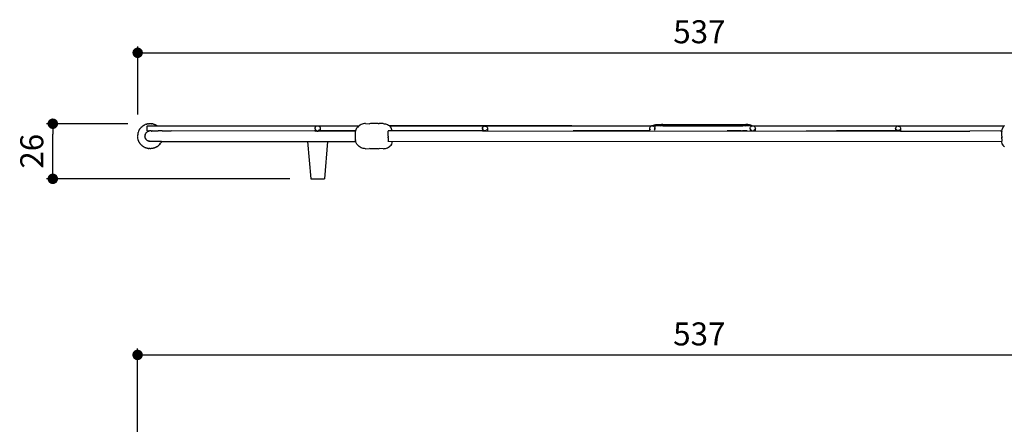
# Model space of a CAD drawing. Units: millimetres. Extents: x 168 to 967, y 144 to 727.
# Drawn here: x 168 to 638, y 533 to 727 of the extents above; entities that cross this region are included whole.
import ezdxf

# ---------------------------------------------------------------- set-up
doc = ezdxf.new("R2010")
doc.units = ezdxf.units.MM
doc.layers.add('COTA', color=1, linetype='Continuous')
doc.layers.add('RUBINETTOS', color=2, linetype='Continuous')
doc.styles.get("Standard").update_dxf_attribs({"font": 'arial.ttf'})
doc.dimstyles.new('Milímetros', dxfattribs={"dimtxt": 11, "dimasz": 5, "dimexe": 3, "dimexo": 10, "dimgap": 3, "dimtad": 1, "dimtxsty": 'Standard', "dimblk": 'DOT', "dimcen": 2.5, "dimadec": 0, "dimazin": 0, "dimtfac": 1, "dimtmove": 0, "dimatfit": 3, "dimldrblk": 'DOT', "dimfxl": 0, "dimarcsym": 0})

# ---------------------------------------------------------------- blocks, each defined once
blk = doc.blocks.new('_Dot')
at = {"color": 0, "linetype": 'ByBlock', "lineweight": -2}
blk.add_line((-0.5, 0), (-1, 0), dxfattribs=at)
at = {"color": 0, "linetype": 'ByBlock', "const_width": 0.5}
blk.add_lwpolyline([(-0.25, 0, 1), (0.25, 0, 1)], format="xyb", close=True, dxfattribs=at)
blk = doc.blocks.new('*D213')
at = {"layer": 'COTA', "color": 0, "lineweight": -2}
for p, q in [((224.01, 681.28), (224.01, 713.88)), ((229.01, 710.88), (756, 710.88)), ((761, 681), (761, 713.88))]:
    blk.add_line(p, q, dxfattribs=at)
at = {"layer": 'Defpoints', "color": 0}
for p in [(761, 710.88), (224.01, 671.28), (761, 671)]:
    blk.add_point(p, dxfattribs=at)
at = {"layer": 'COTA', "color": 0, "lineweight": -2, "xscale": 5, "yscale": 5, "zscale": 5, "rotation": 180}
blk.add_blockref('_Dot', (224.01, 710.88), dxfattribs=at)
at = {"layer": 'COTA', "color": 0, "lineweight": -2, "xscale": 5, "yscale": 5, "zscale": 5}
blk.add_blockref('_Dot', (761, 710.88), dxfattribs=at)
at = {"layer": 'COTA', "color": 0, "insert": (492.51, 719.5), "char_height": 11, "attachment_point": 5}
blk.add_mtext('537', dxfattribs=at)
blk = doc.blocks.new('*D215')
at = {"layer": 'COTA', "color": 0, "lineweight": -2}
for p, q in [((219.25, 676.94), (180.45, 676.94)), ((183.45, 655.57), (183.45, 671.94)), ((296.78, 650.57), (180.45, 650.57))]:
    blk.add_line(p, q, dxfattribs=at)
at = {"layer": 'Defpoints', "color": 0}
for p in [(183.45, 676.94), (229.25, 676.94), (306.78, 650.57)]:
    blk.add_point(p, dxfattribs=at)
at = {"layer": 'COTA', "color": 0, "lineweight": -2, "xscale": 5, "yscale": 5, "zscale": 5}
for p, rotation in [((183.45, 676.94), 90), ((183.45, 650.57), 270)]:
    blk.add_blockref('_Dot', p, dxfattribs=dict(at, rotation=rotation))
at = {"layer": 'COTA', "color": 0, "insert": (174.83, 663.76), "char_height": 11, "attachment_point": 5, "rotation": 90}
blk.add_mtext('26', dxfattribs=at)
blk = doc.blocks.new('*D216')
at = {"layer": 'COTA', "color": 0, "lineweight": -2}
for p, q in [((223.97, 429.15), (223.97, 569.32)), ((228.97, 566.32), (755.97, 566.32)), ((760.97, 429.15), (760.97, 569.32))]:
    blk.add_line(p, q, dxfattribs=at)
at = {"layer": 'Defpoints', "color": 0}
for p in [(760.97, 566.32), (223.97, 419.15), (760.97, 419.15)]:
    blk.add_point(p, dxfattribs=at)
at = {"layer": 'COTA', "color": 0, "lineweight": -2, "xscale": 5, "yscale": 5, "zscale": 5, "rotation": 180}
blk.add_blockref('_Dot', (223.97, 566.32), dxfattribs=at)
at = {"layer": 'COTA', "color": 0, "lineweight": -2, "xscale": 5, "yscale": 5, "zscale": 5}
blk.add_blockref('_Dot', (760.97, 566.32), dxfattribs=at)
at = {"layer": 'COTA', "color": 0, "insert": (492.47, 574.94), "char_height": 11, "attachment_point": 5}
blk.add_mtext('537', dxfattribs=at)

msp = doc.modelspace()

# ---------------------------------------------------------------- linework, layer by layer
at = {"layer": 'RUBINETTOS'}
for p, q in [((224.473, 673.318), (224.277, 672.782)), ((224.473, 673.318), (224.548, 673.475)), ((224.548, 673.475), (224.577, 673.546)), ((224.577, 673.546), (224.596, 673.592)), ((224.596, 673.592), (224.661, 673.711)), ((224.661, 673.711), (224.719, 673.833)), ((224.719, 673.833), (224.796, 673.962)), ((224.796, 673.962), (224.868, 674.094)), ((224.868, 674.094), (224.936, 674.195)), ((224.936, 674.195), (224.978, 674.259)), ((224.978, 674.259), (225.013, 674.322)), ((225.013, 674.322), (225.102, 674.443)), ((225.102, 674.443), (225.186, 674.568)), ((225.186, 674.568), (225.272, 674.673)), ((225.272, 674.673), (225.352, 674.782)), ((225.352, 674.782), (225.453, 674.894)), ((225.453, 674.894), (225.469, 674.914)), ((225.469, 674.914), (225.553, 675.005)), ((225.734, 675.207), (225.553, 675.005)), ((225.734, 675.207), (225.844, 675.309)), ((225.844, 675.309), (225.95, 675.415)), ((225.95, 675.415), (226.043, 675.492)), ((226.043, 675.492), (226.154, 675.594)), ((226.154, 675.594), (226.268, 675.68)), ((226.268, 675.68), (226.389, 675.781)), ((226.389, 675.781), (226.531, 675.878)), ((226.531, 675.878), (226.63, 675.952)), ((226.63, 675.952), (226.696, 675.99)), ((226.696, 675.99), (226.86, 676.102)), ((226.86, 676.102), (226.979, 676.168)), ((226.979, 676.168), (227.094, 676.239)), ((227.094, 676.239), (227.339, 676.36)), ((227.339, 676.36), (227.36, 676.378)), ((227.36, 676.378), (227.406, 676.398)), ((227.406, 676.398), (227.469, 676.424)), ((227.469, 676.424), (227.606, 676.492)), ((228.14, 676.695), (227.606, 676.492)), ((228.14, 676.695), (228.168, 676.697)), ((228.168, 676.697), (228.428, 676.781)), ((228.428, 676.781), (228.535, 676.803)), ((228.694, 673.121), (228.497, 672.987)), ((228.503, 675.788), (228.508, 675.824)), ((228.503, 674.965), (228.503, 675.788)), ((228.508, 674.741), (228.503, 674.965)), ((228.503, 674.598), (228.508, 674.741)), ((228.503, 674.049), (228.503, 674.598)), ((228.508, 673.858), (228.503, 674.049)), ((228.503, 673.579), (228.508, 673.659)), ((228.503, 673.579), (228.503, 673.491)), ((228.503, 673.491), (229.06, 673.491)), ((228.508, 675.991), (228.508, 675.824)), ((228.508, 675.991), (233.308, 675.991)), ((228.508, 673.659), (228.508, 673.858)), ((228.535, 676.803), (228.69, 676.846)), ((229.253, 676.944), (228.69, 676.846)), ((228.694, 673.121), (228.902, 673.236)), ((229.12, 673.33), (228.902, 673.236)), ((229.287, 673.384), (229.06, 673.491)), ((229.12, 673.33), (229.287, 673.384)), ((229.253, 676.944), (229.434, 676.958)), ((229.358, 673.406), (229.256, 673.491)), ((229.358, 673.406), (229.287, 673.384)), ((229.402, 673.416), (229.358, 673.406)), ((229.456, 673.431), (229.402, 673.416)), ((229.434, 676.958), (229.552, 676.974)), ((229.518, 673.442), (229.456, 673.431)), ((229.579, 673.455), (229.518, 673.442)), ((229.552, 676.974), (229.698, 676.979)), ((229.579, 673.455), (229.635, 673.462)), ((229.691, 673.472), (229.635, 673.462)), ((229.785, 673.479), (229.691, 673.472)), ((229.698, 676.979), (229.775, 676.981)), ((229.775, 676.981), (229.822, 676.989)), ((229.815, 673.484), (229.785, 673.479)), ((229.815, 673.484), (229.863, 673.486)), ((229.822, 676.989), (229.972, 676.986)), ((229.928, 673.49), (229.863, 673.486)), ((229.928, 673.49), (230.003, 673.491)), ((229.972, 676.986), (230.123, 676.99)), ((230.003, 673.491), (230.053, 673.491)), ((230.097, 673.487), (230.053, 673.491)), ((230.166, 673.486), (230.097, 673.487)), ((230.123, 676.99), (230.258, 676.981)), ((230.254, 673.491), (230.166, 673.486)), ((230.307, 673.47), (230.254, 673.491)), ((230.258, 676.981), (230.393, 676.979)), ((230.402, 673.459), (230.307, 673.47)), ((230.393, 676.979), (230.542, 676.962)), ((230.402, 673.459), (230.525, 673.436)), ((230.525, 673.436), (230.635, 673.41)), ((230.692, 676.952), (230.542, 676.962)), ((230.994, 673.491), (230.635, 673.41)), ((230.692, 676.952), (230.759, 676.937)), ((230.96, 676.915), (230.759, 676.937)), ((231.325, 676.838), (230.96, 676.915)), ((230.994, 673.491), (233.768, 673.491)), ((231.325, 676.838), (231.4, 676.821)), ((231.4, 676.821), (231.519, 676.797)), ((231.519, 676.797), (231.662, 676.752)), ((231.662, 676.752), (231.808, 676.714)), ((231.808, 676.714), (231.935, 676.667)), ((231.935, 676.667), (232.064, 676.627)), ((232.064, 676.627), (232.11, 676.607)), ((232.11, 676.607), (232.18, 676.576)), ((232.18, 676.576), (232.341, 676.51)), ((232.59, 676.405), (232.341, 676.51)), ((232.59, 676.405), (232.853, 676.264)), ((232.853, 676.264), (232.922, 676.23)), ((232.922, 676.23), (232.974, 676.199)), ((232.974, 676.199), (233.093, 676.135)), ((233.093, 676.135), (233.308, 675.991)), ((233.308, 675.991), (233.347, 675.974)), ((233.347, 675.974), (233.372, 675.949)), ((233.372, 675.949), (309.68, 675.903)), ((235.433, 673.534), (233.768, 673.491)), ((235.433, 673.534), (235.451, 673.491)), ((235.664, 673.491), (235.451, 673.491)), ((235.664, 673.491), (240.003, 673.491)), ((308.755, 673.406), (240.003, 673.491)), ((308.753, 674.741), (308.796, 675.053)), ((308.796, 675.053), (308.753, 674.741)), ((308.753, 674.741), (308.796, 674.43)), ((308.753, 674.741), (308.764, 674.662)), ((308.755, 673.506), (308.756, 673.534)), ((308.755, 673.506), (308.755, 673.406)), ((308.942, 673.424), (308.755, 673.406)), ((308.796, 674.43), (308.756, 673.534)), ((308.921, 675.343), (308.796, 675.053)), ((308.82, 675.108), (308.796, 675.053)), ((308.796, 674.43), (308.921, 674.14)), ((309.119, 675.592), (308.921, 675.343)), ((309.123, 673.888), (308.921, 674.14)), ((308.942, 673.424), (309.085, 673.417)), ((309.163, 673.424), (309.085, 673.417)), ((309.119, 675.592), (309.378, 675.783)), ((309.378, 673.7), (309.123, 673.888)), ((309.163, 673.424), (309.304, 673.424)), ((309.409, 673.406), (309.304, 673.424)), ((309.378, 675.783), (309.68, 675.903)), ((309.489, 673.656), (309.378, 673.7)), ((309.577, 673.406), (309.409, 673.406)), ((309.681, 673.579), (309.489, 673.656)), ((309.652, 673.406), (309.577, 673.406)), ((309.681, 673.406), (309.652, 673.406)), ((309.68, 675.903), (309.711, 675.949)), ((309.742, 673.408), (309.681, 673.406)), ((309.711, 675.949), (309.788, 675.917)), ((309.742, 673.408), (309.788, 673.413)), ((309.788, 675.917), (310.003, 675.944)), ((309.869, 673.406), (309.899, 673.406)), ((309.899, 673.406), (309.964, 673.406)), ((310.003, 673.406), (309.964, 673.406)), ((310.003, 675.944), (310.302, 675.909)), ((310.058, 673.406), (310.003, 673.406)), ((310.058, 673.406), (310.124, 673.406)), ((310.124, 673.406), (310.151, 673.406)), ((310.151, 673.406), (310.182, 673.406)), ((310.182, 673.406), (310.277, 673.406)), ((310.326, 673.406), (310.277, 673.406)), ((310.302, 675.909), (329.915, 675.991)), ((310.302, 675.909), (310.584, 675.807)), ((310.426, 673.619), (310.326, 673.624)), ((310.59, 673.406), (310.326, 673.406)), ((310.584, 673.676), (310.426, 673.619)), ((310.426, 673.619), (310.584, 673.676)), ((310.584, 675.807), (310.832, 675.642)), ((310.584, 673.676), (310.832, 673.841)), ((310.584, 673.676), (310.625, 673.703)), ((310.655, 673.424), (310.59, 673.406)), ((310.935, 673.406), (310.83, 673.424)), ((310.832, 675.642), (311.032, 675.425)), ((311.032, 674.058), (310.832, 673.841)), ((311.009, 673.424), (310.935, 673.406)), ((311.032, 675.425), (311.172, 675.168)), ((311.172, 674.315), (311.032, 674.058)), ((311.19, 673.424), (311.054, 673.424)), ((311.172, 675.168), (311.244, 674.886)), ((311.244, 674.596), (311.172, 674.315)), ((311.244, 674.886), (311.244, 674.596)), ((311.244, 674.596), (311.251, 673.553)), ((311.244, 673.491), (311.251, 673.553)), ((311.244, 673.424), (311.244, 673.491)), ((328.14, 673.477), (311.244, 673.491)), ((313.875, 673.406), (311.244, 673.424)), ((328.14, 673.44), (313.875, 673.406)), ((328.14, 673.44), (328.844, 674.901)), ((328.14, 673.477), (328.14, 673.44)), ((328.14, 670.435), (328.14, 673.44)), ((329.173, 675.313), (328.844, 674.901)), ((329.544, 675.688), (329.173, 675.313)), ((329.915, 675.991), (329.544, 675.688)), ((329.952, 676.022), (329.915, 675.991)), ((330.393, 676.311), (329.952, 676.022)), ((330.862, 676.552), (330.393, 676.311)), ((331.354, 676.743), (330.862, 676.552)), ((331.863, 676.88), (331.354, 676.743)), ((332.384, 676.963), (331.863, 676.88)), ((332.91, 676.991), (332.384, 676.963)), ((332.91, 676.991), (334.843, 676.96)), ((335.369, 676.988), (334.843, 676.96)), ((338.91, 676.991), (335.369, 676.988)), ((338.91, 676.991), (339.437, 676.963)), ((341.369, 676.988), (339.437, 676.963)), ((341.369, 676.988), (341.896, 676.96)), ((341.896, 676.96), (342.416, 676.877)), ((342.416, 676.877), (342.926, 676.74)), ((342.926, 676.74), (343.417, 676.549)), ((343.417, 676.549), (343.886, 676.308)), ((343.68, 673.477), (343.68, 673.406)), ((346.139, 673.461), (343.68, 673.477)), ((343.68, 671.124), (343.68, 673.406)), ((343.886, 676.308), (344.327, 676.02)), ((344.327, 676.02), (344.414, 675.949)), ((431.503, 675.991), (344.414, 675.949)), ((344.414, 675.949), (469.68, 675.876)), ((344.414, 675.949), (345.029, 675.111)), ((345.029, 675.111), (345.322, 674.154)), ((345.322, 674.154), (345.322, 673.466)), ((388.809, 673.483), (346.139, 673.461)), ((388.808, 673.695), (388.807, 673.483)), ((388.812, 674.614), (388.808, 673.695)), ((388.809, 673.483), (588.884, 673.406)), ((388.812, 674.869), (388.881, 675.116)), ((388.812, 674.869), (388.812, 674.614)), ((388.881, 674.367), (388.812, 674.614)), ((388.859, 674.447), (388.881, 674.367)), ((388.881, 675.116), (389.016, 675.342)), ((389.016, 674.141), (388.881, 674.367)), ((388.881, 674.367), (389.016, 674.141)), ((389.016, 675.342), (389.208, 675.532)), ((389.016, 674.141), (389.204, 673.955)), ((389.016, 674.141), (389.056, 674.101)), ((389.386, 673.843), (389.204, 673.955)), ((389.208, 675.532), (389.446, 675.677)), ((389.386, 673.843), (389.737, 673.691)), ((389.716, 675.767), (389.446, 675.677)), ((390.003, 675.798), (389.716, 675.767)), ((389.737, 673.691), (390.004, 673.626)), ((390.003, 675.798), (390.314, 675.762)), ((390.004, 673.626), (390.297, 673.659)), ((390.297, 673.659), (390.603, 673.827)), ((390.314, 675.762), (390.603, 675.656)), ((390.852, 675.489), (390.603, 675.656)), ((390.852, 673.994), (390.603, 673.827)), ((390.852, 675.489), (391.043, 675.27)), ((391.043, 674.213), (390.852, 673.994)), ((391.043, 675.27), (391.162, 675.015)), ((391.162, 674.468), (391.043, 674.213)), ((391.162, 675.015), (391.203, 674.741)), ((391.203, 674.741), (391.162, 674.468)), ((391.162, 674.468), (391.203, 673.596)), ((391.203, 673.596), (391.209, 673.482)), ((431.503, 675.991), (469.753, 675.949)), ((432.843, 673.491), (432.106, 673.491)), ((432.617, 673.447), (432.106, 673.491)), ((432.843, 673.491), (432.617, 673.447)), ((468.753, 673.454), (432.843, 673.491)), ((468.753, 674.741), (468.796, 675.046)), ((468.796, 674.437), (468.753, 674.741)), ((468.753, 673.534), (468.796, 674.437)), ((468.796, 675.046), (468.921, 675.329)), ((468.921, 674.154), (468.796, 674.437)), ((468.921, 675.329), (469.119, 675.572)), ((469.119, 673.911), (468.921, 674.154)), ((469.119, 675.572), (469.378, 675.759)), ((469.378, 675.759), (469.68, 675.876)), ((470.003, 675.916), (469.68, 675.876)), ((469.839, 675.96), (469.753, 675.949)), ((470.003, 675.981), (469.839, 675.96)), ((469.839, 675.96), (470.003, 675.949)), ((470.003, 675.949), (470.003, 675.981)), ((470.003, 675.981), (470.168, 675.96)), ((470.003, 675.949), (470.168, 675.96)), ((470.302, 675.882), (470.003, 675.916)), ((470.168, 675.96), (470.254, 675.949)), ((470.254, 675.949), (470.289, 675.949)), ((470.289, 675.949), (470.402, 676.018)), ((470.302, 675.882), (470.983, 675.949)), ((470.302, 675.882), (470.584, 675.782)), ((470.577, 676.068), (470.402, 676.018)), ((470.402, 676.018), (470.48, 675.991)), ((470.529, 675.991), (470.627, 675.991)), ((470.807, 676.233), (470.577, 676.068)), ((470.584, 675.782), (470.832, 675.621)), ((470.752, 675.991), (470.865, 675.991)), ((470.807, 676.233), (470.971, 676.278)), ((470.832, 675.621), (471.032, 675.409)), ((471.032, 674.074), (470.832, 673.862)), ((470.971, 676.278), (471.27, 676.383)), ((470.973, 675.991), (471.05, 675.991)), ((471.05, 675.991), (470.983, 675.949)), ((471.032, 675.409), (471.172, 675.158)), ((471.172, 674.325), (471.032, 674.074)), ((471.398, 676.212), (471.05, 675.991)), ((471.285, 675.991), (471.05, 675.991)), ((471.172, 675.158), (471.244, 674.883)), ((471.195, 674.414), (471.172, 674.325)), ((471.215, 673.794), (471.172, 674.325)), ((471.192, 674.507), (471.179, 674.945)), ((471.244, 674.6), (471.192, 674.507)), ((471.192, 674.507), (471.195, 674.414)), ((471.244, 674.883), (471.244, 674.6)), ((471.421, 676.424), (471.27, 676.383)), ((471.285, 675.991), (471.523, 675.949)), ((472.088, 676.401), (471.398, 676.212)), ((471.421, 676.424), (471.904, 676.513)), ((471.515, 675.991), (471.727, 675.987)), ((471.523, 675.949), (471.727, 675.987)), ((471.727, 675.987), (473.619, 676.028)), ((471.904, 676.513), (472.924, 676.572)), ((472.088, 676.401), (472.993, 676.474)), ((472.924, 676.572), (473.441, 676.571)), ((472.993, 676.474), (474.076, 676.469)), ((473.441, 676.571), (473.961, 676.564)), ((473.619, 676.028), (473.703, 675.991)), ((473.703, 675.991), (473.776, 676.021)), ((473.703, 675.991), (473.783, 675.991)), ((473.783, 675.991), (474.052, 676.011)), ((473.961, 676.564), (474.484, 676.555)), ((474.052, 676.011), (474.096, 675.991)), ((474.076, 676.469), (475.003, 676.458)), ((474.096, 675.991), (474.184, 676.007)), ((474.184, 676.007), (475.003, 675.991)), ((475.003, 676.511), (474.459, 676.519)), ((474.484, 676.555), (475.003, 676.554)), ((475.003, 676.188), (474.571, 676.28)), ((475.003, 676.511), (475.003, 676.554)), ((475.003, 676.554), (513.004, 676.554)), ((475.003, 676.458), (475.003, 676.511)), ((475.003, 676.458), (475.003, 676.188)), ((475.003, 676.188), (475.003, 675.991)), ((475.003, 675.949), (475.003, 675.991)), ((475.003, 675.991), (513.004, 675.949)), ((512.503, 673.491), (505.737, 673.464)), ((512.503, 673.53), (512.503, 673.491)), ((512.503, 673.491), (513.062, 673.5)), ((513.004, 676.554), (513.482, 676.515)), ((513.004, 676.458), (513.004, 676.554)), ((513.413, 676.461), (513.004, 676.458)), ((513.004, 675.949), (513.004, 676.458)), ((513.004, 675.949), (513.328, 675.991)), ((513.597, 673.517), (513.062, 673.5)), ((513.37, 676.14), (513.223, 676.055)), ((513.415, 676.01), (513.304, 676.006)), ((513.328, 675.991), (513.415, 676.01)), ((513.413, 676.461), (513.452, 676.387)), ((513.465, 676.461), (513.413, 676.461)), ((513.465, 676.461), (513.413, 676.461)), ((513.413, 676.461), (513.465, 676.461)), ((513.415, 676.01), (514.544, 675.991)), ((513.482, 676.515), (513.465, 676.461)), ((514.46, 676.476), (513.465, 676.461)), ((513.482, 676.515), (513.524, 676.555)), ((513.524, 676.555), (514.047, 676.564)), ((514.023, 673.534), (513.597, 673.517)), ((514.008, 676.396), (513.631, 676.283)), ((515.333, 673.534), (514.023, 673.534)), ((514.047, 676.564), (514.567, 676.571)), ((514.558, 676.051), (514.441, 676.047)), ((514.64, 676.535), (514.46, 676.476)), ((515.386, 676.459), (514.46, 676.476)), ((516.979, 675.991), (514.544, 675.991)), ((514.641, 676.052), (514.558, 676.051)), ((514.567, 676.571), (514.64, 676.535)), ((515.085, 676.572), (514.64, 676.535)), ((515.717, 676.521), (515.085, 676.572)), ((516.18, 676.35), (515.386, 676.459)), ((515.717, 676.521), (515.948, 676.499)), ((515.948, 676.499), (516.106, 676.513)), ((516.241, 676.475), (516.102, 676.486)), ((516.106, 676.513), (516.241, 676.475)), ((516.42, 676.219), (516.18, 676.35)), ((516.234, 676.252), (516.42, 676.219)), ((516.241, 676.475), (516.59, 676.424)), ((516.489, 676.229), (516.42, 676.219)), ((516.877, 676.078), (516.489, 676.229)), ((516.741, 676.383), (516.59, 676.424)), ((516.741, 676.383), (516.891, 676.288)), ((516.754, 674.741), (516.797, 675.045)), ((516.795, 674.452), (516.754, 674.741)), ((516.795, 674.452), (516.754, 673.49)), ((516.922, 674.154), (516.795, 674.452)), ((516.797, 675.045), (516.922, 675.329)), ((516.979, 675.991), (516.877, 676.078)), ((516.944, 676.228), (516.891, 676.288)), ((517.12, 675.572), (516.922, 675.329)), ((516.922, 674.154), (517.12, 673.911)), ((516.944, 676.228), (517.206, 676.23)), ((517.029, 675.949), (516.979, 675.991)), ((517.029, 675.949), (517.142, 675.991)), ((517.174, 676.09), (517.066, 676.121)), ((517.12, 675.572), (517.069, 675.509)), ((517.12, 675.572), (517.379, 675.759)), ((517.379, 675.759), (517.12, 675.572)), ((517.261, 673.809), (517.12, 673.911)), ((517.142, 675.991), (517.213, 675.991)), ((517.206, 676.23), (517.439, 676.063)), ((517.213, 675.991), (517.26, 675.95)), ((517.26, 675.95), (517.324, 675.991)), ((517.367, 675.963), (517.26, 675.95)), ((517.379, 673.724), (517.261, 673.809)), ((517.367, 675.963), (517.681, 675.876)), ((517.681, 675.876), (517.379, 675.759)), ((517.46, 675.79), (517.379, 675.759)), ((517.46, 673.693), (517.379, 673.724)), ((517.439, 676.063), (517.503, 675.981)), ((517.656, 673.616), (517.46, 673.693)), ((517.503, 675.981), (517.553, 675.991)), ((517.553, 675.991), (517.613, 676.013)), ((517.553, 675.991), (517.621, 675.949)), ((517.681, 675.958), (517.613, 676.013)), ((517.656, 673.616), (517.681, 673.607)), ((517.681, 673.607), (517.656, 673.616)), ((517.754, 675.949), (517.681, 675.958)), ((517.718, 675.949), (517.681, 675.958)), ((517.681, 675.876), (517.84, 675.896)), ((517.754, 675.949), (517.84, 675.896)), ((517.84, 675.896), (518.004, 675.916)), ((518.004, 675.916), (518.328, 675.876)), ((518.328, 675.876), (638.217, 675.949)), ((518.328, 675.876), (518.629, 675.759)), ((518.353, 673.616), (518.328, 673.607)), ((518.549, 673.693), (518.353, 673.616)), ((518.629, 673.724), (518.549, 673.693)), ((518.629, 675.759), (518.888, 675.572)), ((518.748, 673.809), (518.629, 673.724)), ((518.888, 673.911), (518.748, 673.809)), ((518.888, 675.572), (519.087, 675.329)), ((519.087, 674.154), (518.888, 673.911)), ((519.087, 675.329), (519.212, 675.046)), ((519.103, 674.19), (519.087, 674.154)), ((519.214, 674.451), (519.103, 674.19)), ((519.216, 673.794), (519.206, 673.534)), ((519.212, 675.046), (519.254, 674.742)), ((519.254, 674.742), (519.214, 674.451)), ((519.214, 674.451), (519.216, 673.794)), ((543.503, 673.491), (557.503, 673.491)), ((553.503, 675.991), (638.217, 675.949)), ((557.503, 673.491), (558.104, 673.455)), ((582.007, 673.484), (558.104, 673.455)), ((586.309, 673.483), (582.007, 673.484)), ((586.312, 674.614), (586.308, 673.695)), ((586.308, 673.695), (586.308, 673.534)), ((586.308, 673.534), (586.309, 673.483)), ((586.312, 674.869), (586.381, 675.116)), ((586.312, 674.869), (586.312, 674.614)), ((586.381, 674.367), (586.312, 674.614)), ((586.381, 675.116), (586.516, 675.342)), ((586.516, 674.141), (586.381, 674.367)), ((586.516, 675.342), (586.708, 675.532)), ((586.516, 674.141), (586.704, 673.955)), ((586.886, 673.843), (586.704, 673.955)), ((586.704, 673.955), (586.886, 673.843)), ((586.708, 675.532), (586.946, 675.677)), ((586.946, 673.806), (586.886, 673.843)), ((586.886, 673.843), (586.946, 673.806)), ((587.216, 675.767), (586.946, 675.677)), ((587.216, 673.716), (586.946, 673.806)), ((586.946, 673.806), (587.085, 673.759)), ((587.503, 675.798), (587.216, 675.767)), ((587.297, 673.707), (587.216, 673.716)), ((587.503, 673.685), (587.297, 673.707)), ((587.503, 675.798), (587.814, 675.762)), ((587.503, 673.815), (587.503, 673.789)), ((587.814, 673.721), (587.503, 673.685)), ((587.814, 675.762), (588.103, 675.656)), ((587.814, 673.721), (588.103, 673.827)), ((588.352, 675.489), (588.103, 675.656)), ((588.352, 673.994), (588.103, 673.827)), ((588.352, 675.489), (588.543, 675.27)), ((588.543, 674.213), (588.352, 673.994)), ((588.543, 675.27), (588.662, 675.015)), ((588.662, 674.468), (588.543, 674.213)), ((588.662, 675.015), (588.703, 674.741)), ((588.703, 674.741), (588.662, 674.468)), ((588.662, 674.468), (588.703, 673.596)), ((588.703, 673.448), (588.703, 673.596)), ((588.703, 673.448), (588.703, 673.406)), ((588.884, 673.406), (588.703, 673.448)), ((588.703, 673.406), (588.884, 673.406)), ((588.884, 673.406), (621.713, 673.442)), ((636.494, 673.477), (621.713, 673.442)), ((636.494, 673.477), (637.154, 673.477)), ((637.154, 673.477), (637.304, 674.149)), ((637.154, 673.477), (637.154, 673.44)), ((637.154, 673.44), (637.154, 673.396)), ((637.154, 673.396), (637.154, 673.248)), ((637.154, 672.816), (637.154, 673.215)), ((637.304, 674.149), (637.623, 674.907)), ((637.623, 674.907), (637.976, 675.545)), ((637.976, 675.545), (638.217, 675.949)), ((638.217, 675.949), (638.306, 676.022)), ((224.004, 671.096), (224.013, 671.173)), ((224.008, 670.96), (224.004, 671.096)), ((224.006, 670.825), (224.008, 670.96)), ((224.017, 670.675), (224.006, 670.825)), ((224.013, 671.173), (224.017, 671.396)), ((224.017, 671.396), (224.031, 671.503)), ((224.021, 670.525), (224.017, 670.675)), ((224.038, 670.391), (224.021, 670.525)), ((224.031, 671.503), (224.041, 671.665)), ((224.041, 670.355), (224.038, 670.391)), ((224.092, 671.981), (224.041, 671.665)), ((224.053, 670.279), (224.041, 670.355)), ((224.093, 669.958), (224.053, 670.279)), ((224.132, 672.229), (224.092, 671.981)), ((224.092, 671.981), (224.11, 671.959)), ((224.218, 669.401), (224.093, 669.958)), ((224.132, 672.229), (224.178, 672.402)), ((224.178, 672.402), (224.202, 672.522)), ((224.202, 672.522), (224.258, 672.71)), ((224.26, 669.273), (224.218, 669.401)), ((224.258, 672.71), (224.277, 672.782)), ((224.295, 669.142), (224.26, 669.273)), ((224.349, 669.001), (224.295, 669.142)), ((224.395, 668.859), (224.349, 669.001)), ((224.436, 668.77), (224.395, 668.859)), ((224.449, 668.734), (224.436, 668.77)), ((224.465, 668.699), (224.449, 668.734)), ((224.497, 668.608), (224.465, 668.699)), ((224.551, 668.502), (224.497, 668.608)), ((224.623, 668.335), (224.551, 668.502)), ((224.623, 668.335), (224.755, 668.099)), ((227.504, 670.922), (227.506, 670.975)), ((227.522, 670.685), (227.504, 670.922)), ((227.509, 671.16), (227.506, 671.012)), ((227.506, 670.975), (227.506, 671.012)), ((227.536, 671.396), (227.509, 671.16)), ((227.538, 670.591), (227.522, 670.685)), ((227.547, 671.446), (227.536, 671.396)), ((227.541, 670.561), (227.538, 670.591)), ((227.551, 670.515), (227.541, 670.561)), ((227.557, 671.507), (227.547, 671.446)), ((227.563, 670.45), (227.551, 670.515)), ((227.557, 671.507), (227.579, 671.592)), ((227.579, 670.39), (227.563, 670.45)), ((227.591, 671.643), (227.579, 671.592)), ((227.589, 670.344), (227.579, 670.39)), ((227.589, 670.344), (227.61, 670.275)), ((227.658, 671.856), (227.591, 671.643)), ((227.625, 670.221), (227.61, 670.275)), ((227.689, 670.051), (227.625, 670.221)), ((227.658, 671.856), (227.726, 672.017)), ((227.689, 670.051), (227.737, 669.942)), ((227.74, 672.047), (227.726, 672.017)), ((227.814, 669.785), (227.737, 669.942)), ((227.75, 672.075), (227.74, 672.047)), ((227.75, 672.075), (227.777, 672.125)), ((227.777, 672.125), (227.841, 672.241)), ((227.83, 669.761), (227.814, 669.785)), ((227.83, 669.761), (227.843, 669.738)), ((227.864, 672.284), (227.841, 672.241)), ((227.909, 669.63), (227.843, 669.738)), ((227.864, 672.284), (227.961, 672.43)), ((227.938, 669.582), (227.909, 669.63)), ((227.958, 669.559), (227.938, 669.582)), ((227.976, 669.532), (227.958, 669.559)), ((227.961, 672.43), (228.055, 672.556)), ((228.082, 669.392), (227.976, 669.532)), ((228.055, 672.556), (228.107, 672.617)), ((228.232, 669.228), (228.082, 669.392)), ((228.147, 672.666), (228.107, 672.617)), ((228.147, 672.666), (228.314, 672.835)), ((228.289, 669.175), (228.232, 669.228)), ((228.419, 669.057), (228.289, 669.175)), ((228.314, 672.835), (228.497, 672.987)), ((228.61, 668.916), (228.419, 669.057)), ((228.61, 668.916), (228.737, 668.839)), ((228.769, 668.82), (228.737, 668.839)), ((228.814, 668.793), (228.769, 668.82)), ((228.87, 668.765), (228.814, 668.793)), ((228.925, 668.736), (228.87, 668.765)), ((228.977, 668.714), (228.925, 668.736)), ((229.028, 668.689), (228.977, 668.714)), ((229.028, 668.689), (229.251, 668.607)), ((229.312, 668.591), (229.251, 668.607)), ((229.337, 668.585), (229.312, 668.591)), ((229.312, 668.591), (229.482, 668.547)), ((229.543, 668.536), (229.482, 668.547)), ((229.621, 668.522), (229.543, 668.536)), ((229.621, 668.522), (229.779, 668.504)), ((229.954, 668.492), (229.779, 668.504)), ((230.135, 668.497), (229.954, 668.492)), ((230.185, 668.501), (230.135, 668.497)), ((230.254, 668.491), (230.185, 668.501)), ((235.451, 668.491), (230.254, 668.491)), ((235.411, 668.391), (235.346, 668.272)), ((235.43, 668.437), (235.411, 668.391)), ((235.451, 668.491), (235.43, 668.437)), ((235.451, 668.491), (240.003, 668.491)), ((240.003, 668.491), (305.185, 668.502)), ((305.185, 668.502), (314.822, 668.504)), ((305.185, 668.502), (306.777, 650.574)), ((314.822, 668.504), (313.254, 650.574)), ((314.822, 668.504), (328.14, 668.506)), ((328.141, 670.344), (328.14, 670.435)), ((328.14, 670.206), (328.141, 670.344)), ((328.14, 669.275), (328.14, 670.206)), ((328.141, 669.224), (328.14, 669.275)), ((328.141, 669.224), (328.14, 669.047)), ((328.14, 668.896), (328.14, 669.047)), ((328.141, 668.826), (328.14, 668.896)), ((328.14, 668.791), (328.141, 668.826)), ((328.14, 668.791), (328.14, 668.506)), ((328.218, 668.492), (328.14, 668.506)), ((328.844, 667.082), (328.14, 668.506)), ((343.642, 668.492), (343.68, 668.509)), ((343.679, 670.991), (343.68, 671.124)), ((343.68, 670.906), (343.679, 670.991)), ((343.679, 670.344), (343.68, 670.435)), ((343.68, 670.21), (343.679, 670.344)), ((343.68, 670.906), (343.68, 670.435)), ((343.68, 670.21), (343.68, 668.602)), ((343.68, 668.509), (343.68, 668.602)), ((343.68, 668.509), (637.154, 668.506)), ((345.706, 667.847), (345.706, 668.509)), ((637.155, 672.759), (637.154, 672.816)), ((637.154, 672.654), (637.155, 672.759)), ((637.154, 671.143), (637.154, 672.654)), ((637.155, 670.991), (637.154, 671.143)), ((637.154, 670.906), (637.155, 670.991)), ((637.154, 670.906), (637.154, 670.435)), ((637.155, 670.344), (637.154, 670.435)), ((637.155, 670.344), (637.154, 670.206)), ((637.154, 669.771), (637.154, 670.206)), ((637.154, 669.741), (637.154, 669.771)), ((637.154, 669.692), (637.154, 669.741)), ((637.154, 669.692), (637.154, 668.602)), ((637.154, 668.506), (637.154, 668.602)), ((637.198, 667.082), (637.154, 668.506)), ((224.788, 668.032), (224.755, 668.099)), ((224.828, 667.966), (224.788, 668.032)), ((224.9, 667.836), (224.828, 667.966)), ((224.977, 667.724), (224.9, 667.836)), ((225.048, 667.609), (224.977, 667.724)), ((225.223, 667.365), (225.048, 667.609)), ((225.287, 667.289), (225.223, 667.365)), ((225.392, 667.153), (225.287, 667.289)), ((225.493, 667.042), (225.392, 667.153)), ((225.59, 666.927), (225.493, 667.042)), ((225.686, 666.832), (225.59, 666.927)), ((225.777, 666.732), (225.686, 666.832)), ((225.837, 666.683), (225.777, 666.732)), ((225.996, 666.526), (225.837, 666.683)), ((226.101, 666.44), (225.996, 666.526)), ((226.201, 666.35), (226.101, 666.44)), ((226.401, 666.202), (226.201, 666.35)), ((226.439, 666.165), (226.401, 666.202)), ((226.439, 666.165), (226.455, 666.188)), ((226.551, 666.09), (226.439, 666.165)), ((226.66, 666.009), (226.551, 666.09)), ((226.789, 665.932), (226.66, 666.009)), ((226.914, 665.848), (226.789, 665.932)), ((227.033, 665.784), (226.914, 665.848)), ((227.085, 665.753), (227.033, 665.784)), ((227.152, 665.72), (227.085, 665.753)), ((227.416, 665.578), (227.152, 665.72)), ((227.416, 665.578), (227.603, 665.499)), ((227.663, 665.467), (227.603, 665.499)), ((227.826, 665.407), (227.663, 665.467)), ((227.897, 665.376), (227.826, 665.407)), ((227.943, 665.356), (227.897, 665.376)), ((228.072, 665.316), (227.943, 665.356)), ((228.199, 665.269), (228.072, 665.316)), ((228.344, 665.231), (228.199, 665.269)), ((228.488, 665.186), (228.344, 665.231)), ((228.607, 665.162), (228.488, 665.186)), ((228.682, 665.145), (228.607, 665.162)), ((228.751, 665.124), (228.682, 665.145)), ((228.869, 665.106), (228.751, 665.124)), ((229.046, 665.068), (228.869, 665.106)), ((229.046, 665.068), (229.315, 665.038)), ((229.413, 665.024), (229.315, 665.038)), ((229.464, 665.021), (229.413, 665.024)), ((229.614, 665.004), (229.464, 665.021)), ((229.749, 665.002), (229.614, 665.004)), ((229.884, 664.993), (229.749, 665.002)), ((230.034, 664.997), (229.884, 664.993)), ((230.185, 664.994), (230.034, 664.997)), ((230.232, 665.002), (230.185, 664.994)), ((230.308, 665.004), (230.232, 665.002)), ((230.455, 665.008), (230.308, 665.004)), ((230.57, 665.024), (230.455, 665.008)), ((230.754, 665.039), (230.57, 665.024)), ((231.04, 665.089), (230.754, 665.039)), ((231.04, 665.089), (231.017, 665.106)), ((231.316, 665.137), (231.04, 665.089)), ((231.47, 665.179), (231.316, 665.137)), ((231.579, 665.202), (231.47, 665.179)), ((231.839, 665.286), (231.579, 665.202)), ((231.867, 665.288), (231.839, 665.286)), ((231.867, 665.288), (231.993, 665.336)), ((232.122, 665.378), (231.993, 665.336)), ((232.26, 665.438), (232.122, 665.378)), ((232.401, 665.491), (232.26, 665.438)), ((232.522, 665.551), (232.401, 665.491)), ((232.646, 665.605), (232.522, 665.551)), ((232.668, 665.623), (232.646, 665.605)), ((232.913, 665.744), (232.668, 665.623)), ((233.028, 665.815), (232.913, 665.744)), ((233.146, 665.88), (233.028, 665.815)), ((233.31, 665.992), (233.146, 665.88)), ((233.377, 666.031), (233.31, 665.992)), ((233.377, 666.031), (233.853, 666.389)), ((233.961, 666.488), (233.853, 666.389)), ((234.017, 666.541), (233.961, 666.488)), ((234.057, 666.568), (234.017, 666.541)), ((234.163, 666.674), (234.057, 666.568)), ((234.273, 666.776), (234.163, 666.674)), ((234.364, 666.877), (234.273, 666.776)), ((234.459, 666.973), (234.364, 666.877)), ((234.538, 667.069), (234.459, 666.973)), ((234.588, 667.127), (234.538, 667.069)), ((234.655, 667.201), (234.588, 667.127)), ((234.655, 667.201), (234.994, 667.66)), ((235.028, 667.724), (234.994, 667.66)), ((235.07, 667.788), (235.028, 667.724)), ((235.139, 667.889), (235.07, 667.788)), ((235.21, 668.021), (235.139, 667.889)), ((235.288, 668.15), (235.21, 668.021)), ((235.346, 668.272), (235.288, 668.15)), ((329.173, 666.67), (328.844, 667.082)), ((329.544, 666.295), (329.173, 666.67)), ((329.952, 665.961), (329.544, 666.295)), ((330.393, 665.672), (329.952, 665.961)), ((330.862, 665.431), (330.393, 665.672)), ((331.354, 665.24), (330.862, 665.431)), ((331.863, 665.103), (331.354, 665.24)), ((332.384, 665.02), (331.863, 665.103)), ((332.91, 664.992), (332.384, 665.02)), ((332.91, 664.992), (334.843, 665.023)), ((334.818, 665.027), (334.843, 665.023)), ((335.369, 664.995), (334.843, 665.023)), ((338.91, 664.992), (335.369, 664.995)), ((338.91, 664.992), (339.437, 665.02)), ((341.369, 664.995), (339.437, 665.02)), ((341.369, 664.995), (341.896, 665.023)), ((341.896, 665.023), (342.416, 665.106)), ((342.416, 665.106), (342.926, 665.243)), ((342.926, 665.243), (343.417, 665.434)), ((343.417, 665.434), (343.886, 665.674)), ((343.886, 665.674), (344.327, 665.963)), ((344.327, 665.963), (344.735, 666.297)), ((344.735, 666.297), (345.106, 666.672)), ((345.106, 666.672), (345.435, 667.084)), ((345.435, 667.084), (345.706, 667.847)), ((637.198, 667.082), (637.527, 666.67)), ((637.527, 666.67), (637.898, 666.295)), ((637.898, 666.295), (638.306, 665.961)), ((306.777, 650.574), (313.254, 650.574))]:
    msp.add_line(p, q, dxfattribs=at)

# ---------------------------------------------------------------- dimensions: what is measured, and where the dimension line sits
at = {"layer": 'COTA'}
dim = msp.add_linear_dim(base=(760.999, 710.876), p1=(224.015, 671.284), p2=(760.999, 671), text='537', dimstyle='Milímetros', dxfattribs=at)
dim.commit()
dim.dimension.update_dxf_attribs({"geometry": '*D213', "text_midpoint": (492.507, 719.496)})
dim = msp.add_linear_dim(base=(183.45, 676.944), p1=(306.777, 650.574), p2=(229.253, 676.944), angle=90, text='26', dimstyle='Milímetros', dxfattribs=at)
dim.commit()
dim.dimension.update_dxf_attribs({"geometry": '*D215', "text_midpoint": (174.833, 663.759)})
dim = msp.add_linear_dim(base=(760.968, 566.317), p1=(223.972, 419.146), p2=(760.968, 419.146), dimstyle='Milímetros', dxfattribs=at)
dim.commit()
dim.dimension.update_dxf_attribs({"geometry": '*D216', "text_midpoint": (492.47, 574.937)})

doc.saveas('drawing.dxf')
